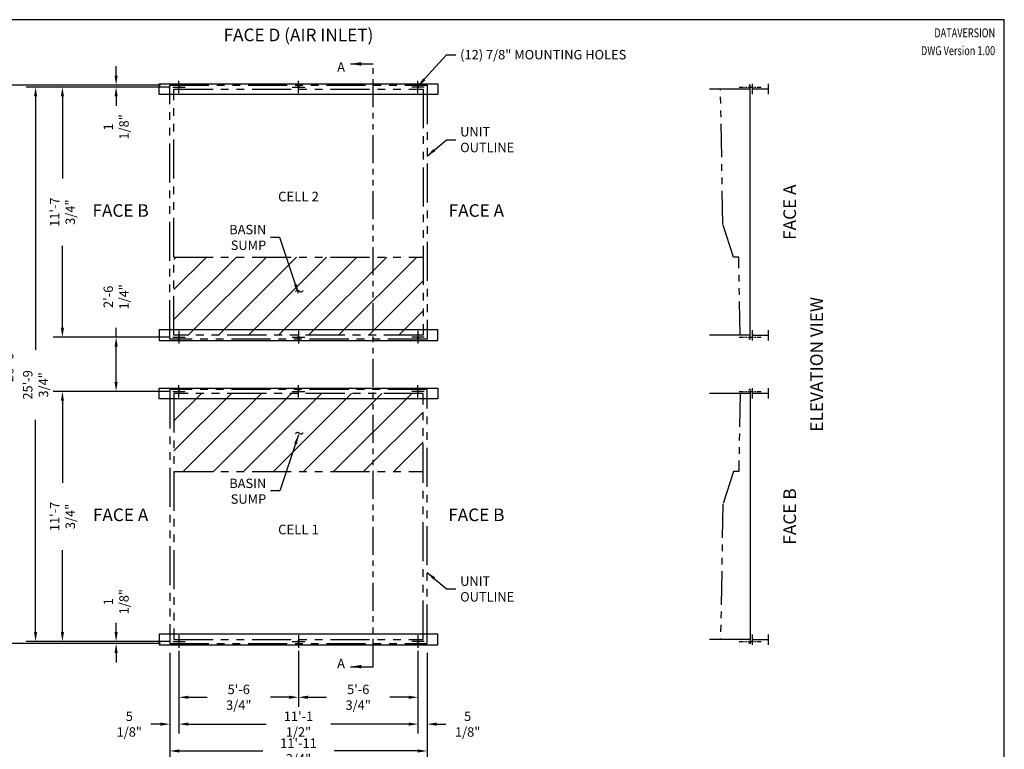
# Model space of a CAD drawing. Units: inches. Extents: x 3864 to 4690, y -2239 to -1619.
# Drawn here: x 4140 to 4690, y -2026 to -1619 of the extents above; entities that cross this region are included whole.
import ezdxf
from ezdxf.enums import TextEntityAlignment as Align

# ---------------------------------------------------------------- set-up
doc = ezdxf.new("R2010")
doc.units = ezdxf.units.IN
doc.header["$MEASUREMENT"] = 0
doc.linetypes.add('PHANTOM2', pattern=[1.25, 0.625, -0.125, 0.125, -0.125, 0.125, -0.125])
doc.layers.get('0').update_dxf_attribs({"linetype": 'CONTINUOUS'})
for name, color, linetype in [('STD-BASE', 6, 'CONTINUOUS'), ('STD-EC', 6, 'CONTINUOUS'), ('STD-PLAN-A', 7, 'CONTINUOUS'), ('TEXT', 4, 'CONTINUOUS')]:
    doc.layers.add(name, color=color, linetype=linetype)
doc.styles.add('SUBMITTAL', font='simplex.shx', dxfattribs={"width": 0.75})
doc.dimstyles.new('SUBMITTAL', dxfattribs={"dimtxt": 0.09375, "dimasz": 0.09375, "dimexe": 0.03125, "dimexo": 0.0625, "dimgap": 0.0625, "dimtad": 0, "dimdec": 4, "dimzin": 4, "dimdsep": 46, "dimlunit": 4, "dimtxsty": 'SUBMITTAL', "dimcen": 0.09375, "dimclre": 6, "dimadec": 0, "dimazin": 0, "dimtfac": 1, "dimtdec": 0, "dimtofl": 0, "dimtmove": 0, "dimatfit": 3, "dimfxl": 1, "dimfrac": 2, "dimtolj": 1, "dimtzin": 4, "dimarcsym": 0})

# ---------------------------------------------------------------- blocks, each defined once
blk = doc.blocks.new('BORDER')
for p, q in [((1, 1), (0, 1)), ((1, 0), (1, 1))]:
    blk.add_line(p, q)
blk = doc.blocks.new('*D17')
at = {"layer": 'STD-BASE', "color": 6, "lineweight": -2, "transparency": 16777216}
for p, q in [((4224.05, -1972.69), (4224.05, -2032.69)), ((4367.8, -1972.69), (4367.8, -2032.69))]:
    blk.add_line(p, q, dxfattribs=at)
at = {"layer": 'STD-BASE', "color": 0, "lineweight": -2, "transparency": 16777216}
for p, q in [((4229.31, -2027.43), (4276.01, -2027.43)), ((4362.54, -2027.43), (4315.84, -2027.43))]:
    blk.add_line(p, q, dxfattribs=at)
at = {"layer": 'STD-BASE', "color": 0, "transparency": 16777216}
for points in [[(4229.31, -2026.55), (4229.31, -2028.31), (4224.05, -2027.43)], [(4362.54, -2026.55), (4362.54, -2028.31), (4367.8, -2027.43)]]:
    blk.add_solid(points, dxfattribs=at)
at = {"layer": 'STD-BASE', "color": 0, "transparency": 16777216, "insert": (4295.92, -2027.43), "char_height": 5.2605, "attachment_point": 5, "style": 'SUBMITTAL'}
blk.add_mtext('\\A1;11\'-11 3/4"', dxfattribs=at)
blk = doc.blocks.new('*D18')
at = {"layer": 'STD-BASE', "color": 6, "lineweight": -2, "transparency": 16777216}
for p, q in [((4218.79, -1655.43), (4128.79, -1655.43)), ((4218.79, -1967.43), (4128.79, -1967.43))]:
    blk.add_line(p, q, dxfattribs=at)
at = {"layer": 'STD-BASE', "color": 0, "lineweight": -2, "transparency": 16777216}
for p, q in [((4134.05, -1660.69), (4134.05, -1799.5)), ((4134.05, -1962.17), (4134.05, -1823.36))]:
    blk.add_line(p, q, dxfattribs=at)
at = {"layer": 'STD-BASE', "color": 0, "transparency": 16777216}
for points in [[(4133.17, -1660.69), (4134.92, -1660.69), (4134.05, -1655.43)], [(4133.17, -1962.17), (4134.92, -1962.17), (4134.05, -1967.43)]]:
    blk.add_solid(points, dxfattribs=at)
at = {"layer": 'STD-BASE', "color": 0, "transparency": 16777216, "insert": (4134.05, -1811.43), "char_height": 5.261, "attachment_point": 5, "rotation": 90, "style": 'SUBMITTAL'}
blk.add_mtext('\\A1;26\'-0"', dxfattribs=at)
blk = doc.blocks.new('*D19')
at = {"layer": 'STD-PLAN-A', "color": 6, "lineweight": -2, "transparency": 16777216}
for p, q in [((4223.91, -1656.55), (4158.79, -1656.55)), ((4223.91, -1796.3), (4158.79, -1796.3))]:
    blk.add_line(p, q, dxfattribs=at)
at = {"layer": 'STD-PLAN-A', "color": 0, "lineweight": -2, "transparency": 16777216}
for p, q in [((4164.05, -1661.81), (4164.05, -1707.64)), ((4164.05, -1791.04), (4164.05, -1745.22))]:
    blk.add_line(p, q, dxfattribs=at)
at = {"layer": 'STD-PLAN-A', "color": 0, "transparency": 16777216}
for points in [[(4163.17, -1661.81), (4164.92, -1661.81), (4164.05, -1656.55)], [(4163.17, -1791.04), (4164.92, -1791.04), (4164.05, -1796.3)]]:
    blk.add_solid(points, dxfattribs=at)
at = {"layer": 'STD-PLAN-A', "color": 0, "transparency": 16777216, "insert": (4164.05, -1726.43), "char_height": 5.2605, "attachment_point": 5, "rotation": 90, "style": 'SUBMITTAL'}
blk.add_mtext('\\A1;11\'-7 3/4"', dxfattribs=at)
blk = doc.blocks.new('*D20')
at = {"layer": 'STD-PLAN-A', "color": 0, "lineweight": -2, "transparency": 16777216}
for p, q in [((4194.05, -1650.17), (4194.05, -1644.91)), ((4194.05, -1661.81), (4194.05, -1667.07))]:
    blk.add_line(p, q, dxfattribs=at)
at = {"layer": 'STD-PLAN-A', "color": 6, "lineweight": -2, "transparency": 16777216}
for p, q in [((4218.79, -1655.43), (4188.79, -1655.43)), ((4223.91, -1656.55), (4188.79, -1656.55))]:
    blk.add_line(p, q, dxfattribs=at)
at = {"layer": 'STD-PLAN-A', "color": 0, "transparency": 16777216}
for points in [[(4193.17, -1650.17), (4194.92, -1650.17), (4194.05, -1655.43)], [(4193.17, -1661.81), (4194.92, -1661.81), (4194.05, -1656.55)]]:
    blk.add_solid(points, dxfattribs=at)
at = {"layer": 'STD-PLAN-A', "color": 0, "transparency": 16777216, "insert": (4194.05, -1678.82), "char_height": 5.261, "attachment_point": 5, "rotation": 90, "style": 'SUBMITTAL'}
blk.add_mtext('\\A1;1 1/8"', dxfattribs=at)
blk = doc.blocks.new('*D21')
at = {"layer": 'STD-PLAN-A', "color": 0, "lineweight": -2, "transparency": 16777216}
for p, q in [((4194.05, -1796.3), (4194.05, -1791.04)), ((4194.05, -1821.29), (4194.05, -1801.56))]:
    blk.add_line(p, q, dxfattribs=at)
at = {"layer": 'STD-PLAN-A', "color": 6, "lineweight": -2, "transparency": 16777216}
for p, q in [((4223.91, -1796.3), (4188.79, -1796.3)), ((4223.91, -1826.55), (4188.79, -1826.55))]:
    blk.add_line(p, q, dxfattribs=at)
at = {"layer": 'STD-PLAN-A', "color": 0, "transparency": 16777216}
for points in [[(4193.17, -1801.56), (4194.92, -1801.56), (4194.05, -1796.3)], [(4193.17, -1821.29), (4194.92, -1821.29), (4194.05, -1826.55)]]:
    blk.add_solid(points, dxfattribs=at)
at = {"layer": 'STD-PLAN-A', "color": 0, "transparency": 16777216, "insert": (4194.05, -1773.76), "char_height": 5.2605, "attachment_point": 5, "rotation": 90, "style": 'SUBMITTAL'}
blk.add_mtext('\\A1;2\'-6 1/4"', dxfattribs=at)
blk = doc.blocks.new('*D22')
at = {"layer": 'STD-PLAN-A', "color": 6, "lineweight": -2, "transparency": 16777216}
for p, q in [((4229.17, -1971.56), (4229.17, -2017.69)), ((4362.67, -1971.56), (4362.67, -2017.69))]:
    blk.add_line(p, q, dxfattribs=at)
at = {"layer": 'STD-PLAN-A', "color": 0, "lineweight": -2, "transparency": 16777216}
for p, q in [((4234.43, -2012.43), (4277.89, -2012.43)), ((4357.41, -2012.43), (4313.96, -2012.43))]:
    blk.add_line(p, q, dxfattribs=at)
at = {"layer": 'STD-PLAN-A', "color": 0, "transparency": 16777216}
for points in [[(4234.43, -2011.55), (4234.43, -2013.31), (4229.17, -2012.43)], [(4357.41, -2011.55), (4357.41, -2013.31), (4362.67, -2012.43)]]:
    blk.add_solid(points, dxfattribs=at)
at = {"layer": 'STD-PLAN-A', "color": 0, "transparency": 16777216, "insert": (4295.92, -2012.43), "char_height": 5.2605, "attachment_point": 5, "style": 'SUBMITTAL'}
blk.add_mtext('\\A1;11\'-1 1/2"', dxfattribs=at)
blk = doc.blocks.new('*D23')
at = {"layer": 'STD-PLAN-A', "color": 6, "lineweight": -2, "transparency": 16777216}
for p, q in [((4224.05, -1972.69), (4224.05, -2017.69)), ((4229.17, -1971.56), (4229.17, -2017.69))]:
    blk.add_line(p, q, dxfattribs=at)
at = {"layer": 'STD-PLAN-A', "color": 0, "lineweight": -2, "transparency": 16777216}
for p, q in [((4218.79, -2012.43), (4213.53, -2012.43)), ((4234.43, -2012.43), (4239.69, -2012.43))]:
    blk.add_line(p, q, dxfattribs=at)
at = {"layer": 'STD-PLAN-A', "color": 0, "transparency": 16777216}
for points in [[(4218.79, -2011.55), (4218.79, -2013.31), (4224.05, -2012.43)], [(4234.43, -2011.55), (4234.43, -2013.31), (4229.17, -2012.43)]]:
    blk.add_solid(points, dxfattribs=at)
at = {"layer": 'STD-PLAN-A', "color": 0, "transparency": 16777216, "insert": (4201.41, -2012.43), "char_height": 5.261, "attachment_point": 5, "style": 'SUBMITTAL'}
blk.add_mtext('\\A1;5 1/8"', dxfattribs=at)
blk = doc.blocks.new('*D24')
at = {"layer": 'STD-PLAN-A', "color": 6, "lineweight": -2, "transparency": 16777216}
for p, q in [((4362.67, -1971.56), (4362.67, -2017.69)), ((4367.8, -1972.69), (4367.8, -2017.69))]:
    blk.add_line(p, q, dxfattribs=at)
at = {"layer": 'STD-PLAN-A', "color": 0, "lineweight": -2, "transparency": 16777216}
for p, q in [((4357.41, -2012.43), (4352.15, -2012.43)), ((4373.06, -2012.43), (4378.32, -2012.43))]:
    blk.add_line(p, q, dxfattribs=at)
at = {"layer": 'STD-PLAN-A', "color": 0, "transparency": 16777216}
for points in [[(4357.41, -2011.55), (4357.41, -2013.31), (4362.67, -2012.43)], [(4373.06, -2011.55), (4373.06, -2013.31), (4367.8, -2012.43)]]:
    blk.add_solid(points, dxfattribs=at)
at = {"layer": 'STD-PLAN-A', "color": 0, "transparency": 16777216, "insert": (4390.44, -2012.43), "char_height": 5.261, "attachment_point": 5, "style": 'SUBMITTAL'}
blk.add_mtext('\\A1;5 1/8"', dxfattribs=at)
blk = doc.blocks.new('*D25')
at = {"layer": 'STD-PLAN-A', "color": 6, "lineweight": -2, "transparency": 16777216}
for p, q in [((4229.17, -1971.56), (4229.17, -2002.69)), ((4295.92, -1971.56), (4295.92, -2002.69))]:
    blk.add_line(p, q, dxfattribs=at)
at = {"layer": 'STD-PLAN-A', "color": 0, "lineweight": -2, "transparency": 16777216}
for p, q in [((4234.43, -1997.43), (4244.89, -1997.43)), ((4290.66, -1997.43), (4280.21, -1997.43))]:
    blk.add_line(p, q, dxfattribs=at)
at = {"layer": 'STD-PLAN-A', "color": 0, "transparency": 16777216}
for points in [[(4234.43, -1996.55), (4234.43, -1998.31), (4229.17, -1997.43)], [(4290.66, -1996.55), (4290.66, -1998.31), (4295.92, -1997.43)]]:
    blk.add_solid(points, dxfattribs=at)
at = {"layer": 'STD-PLAN-A', "color": 0, "transparency": 16777216, "insert": (4262.55, -1997.43), "char_height": 5.2605, "attachment_point": 5, "style": 'SUBMITTAL'}
blk.add_mtext('\\A1;5\'-6 3/4"', dxfattribs=at)
blk = doc.blocks.new('*D11')
at = {"layer": 'STD-PLAN-A', "color": 6, "lineweight": -2, "transparency": 16777216}
for p, q in [((4223.91, -1826.55), (4158.79, -1826.55)), ((4223.91, -1966.3), (4158.79, -1966.3))]:
    blk.add_line(p, q, dxfattribs=at)
at = {"layer": 'STD-PLAN-A', "color": 0, "lineweight": -2, "transparency": 16777216}
for p, q in [((4164.05, -1831.81), (4164.05, -1877.64)), ((4164.05, -1961.04), (4164.05, -1915.22))]:
    blk.add_line(p, q, dxfattribs=at)
at = {"layer": 'STD-PLAN-A', "color": 0, "transparency": 16777216}
for points in [[(4163.17, -1831.81), (4164.92, -1831.81), (4164.05, -1826.55)], [(4163.17, -1961.04), (4164.92, -1961.04), (4164.05, -1966.3)]]:
    blk.add_solid(points, dxfattribs=at)
at = {"layer": 'STD-PLAN-A', "color": 0, "transparency": 16777216, "insert": (4164.05, -1896.43), "char_height": 5.2605, "attachment_point": 5, "rotation": 90, "style": 'SUBMITTAL'}
blk.add_mtext('\\A1;11\'-7 3/4"', dxfattribs=at)
blk = doc.blocks.new('*D12')
at = {"layer": 'STD-PLAN-A', "color": 0, "lineweight": -2, "transparency": 16777216}
for p, q in [((4194.05, -1961.04), (4194.05, -1955.78)), ((4194.05, -1972.69), (4194.05, -1977.95))]:
    blk.add_line(p, q, dxfattribs=at)
at = {"layer": 'STD-PLAN-A', "color": 6, "lineweight": -2, "transparency": 16777216}
for p, q in [((4223.91, -1966.3), (4188.79, -1966.3)), ((4218.79, -1967.43), (4188.79, -1967.43))]:
    blk.add_line(p, q, dxfattribs=at)
at = {"layer": 'STD-PLAN-A', "color": 0, "transparency": 16777216}
for points in [[(4193.17, -1961.04), (4194.92, -1961.04), (4194.05, -1966.3)], [(4193.17, -1972.69), (4194.92, -1972.69), (4194.05, -1967.43)]]:
    blk.add_solid(points, dxfattribs=at)
at = {"layer": 'STD-PLAN-A', "color": 0, "transparency": 16777216, "insert": (4194.05, -1944.04), "char_height": 5.261, "attachment_point": 5, "rotation": 90, "style": 'SUBMITTAL'}
blk.add_mtext('\\A1;1 1/8"', dxfattribs=at)
blk = doc.blocks.new('*D10')
at = {"layer": 'STD-PLAN-A', "color": 6, "lineweight": -2, "transparency": 16777216}
for p, q in [((4223.91, -1656.55), (4143.79, -1656.55)), ((4223.91, -1966.3), (4143.79, -1966.3))]:
    blk.add_line(p, q, dxfattribs=at)
at = {"layer": 'STD-PLAN-A', "color": 0, "lineweight": -2, "transparency": 16777216}
for p, q in [((4149.05, -1661.81), (4149.05, -1803.39)), ((4149.05, -1961.04), (4149.05, -1842.47))]:
    blk.add_line(p, q, dxfattribs=at)
at = {"layer": 'STD-PLAN-A', "color": 0, "transparency": 16777216}
for points in [[(4148.17, -1661.81), (4149.92, -1661.81), (4149.05, -1656.55)], [(4148.17, -1961.04), (4149.92, -1961.04), (4149.05, -1966.3)]]:
    blk.add_solid(points, dxfattribs=at)
at = {"layer": 'STD-PLAN-A', "color": 0, "transparency": 16777216, "insert": (4149.05, -1822.93), "char_height": 5.2605, "attachment_point": 5, "rotation": 90, "style": 'SUBMITTAL'}
blk.add_mtext('\\A1;25\'-9 3/4"', dxfattribs=at)
blk = doc.blocks.new('*D26')
at = {"layer": 'STD-PLAN-A', "color": 6, "lineweight": -2, "transparency": 16777216}
for p, q in [((4295.92, -1971.56), (4295.92, -2002.69)), ((4362.67, -1971.56), (4362.67, -2002.69))]:
    blk.add_line(p, q, dxfattribs=at)
at = {"layer": 'STD-PLAN-A', "color": 0, "lineweight": -2, "transparency": 16777216}
for p, q in [((4301.18, -1997.43), (4311.64, -1997.43)), ((4357.41, -1997.43), (4346.96, -1997.43))]:
    blk.add_line(p, q, dxfattribs=at)
at = {"layer": 'STD-PLAN-A', "color": 0, "transparency": 16777216}
for points in [[(4301.18, -1996.55), (4301.18, -1998.31), (4295.92, -1997.43)], [(4357.41, -1996.55), (4357.41, -1998.31), (4362.67, -1997.43)]]:
    blk.add_solid(points, dxfattribs=at)
at = {"layer": 'STD-PLAN-A', "color": 0, "transparency": 16777216, "insert": (4329.3, -1997.43), "char_height": 5.2605, "attachment_point": 5, "style": 'SUBMITTAL'}
blk.add_mtext('\\A1;5\'-6 3/4"', dxfattribs=at)

msp = doc.modelspace()

# ---------------------------------------------------------------- hatches: boundary and pattern name
at = {"layer": 'STD-BASE'}
h = msp.add_hatch(dxfattribs=at)
h.set_pattern_fill('ANSI31', color=256, scale=95)
h.set_pattern_definition([(45, (360.061, -429.833), (-8.396893, 8.396893), [])])
h.paths.add_polyline_path([(4365.5471, -1795.1788), (4365.5471, -1751.4913), (4226.2971, -1751.4913), (4226.2971, -1795.1788)])
h = msp.add_hatch(dxfattribs=at)
h.set_pattern_fill('ANSI31', color=256, scale=95)
h.set_pattern_definition([(45, (360.061, -452.833), (-8.396893, 8.396893), [])])
h.paths.add_polyline_path([(4226.2971, -1827.6788), (4226.2971, -1871.3663), (4365.5471, -1871.3663), (4365.5471, -1827.6788)])

# ---------------------------------------------------------------- linework, layer by layer
for p, q in [((4548.282, -1655.4288), (4547.532, -1655.4288)), ((4548.282, -1797.4288), (4548.282, -1655.4288)), ((4548.282, -1657.6788), (4525.5098, -1657.6788)), ((4548.282, -1795.1788), (4525.5098, -1795.1788)), ((4548.282, -1797.4288), (4547.532, -1797.4288)), ((4548.282, -1825.4288), (4547.532, -1825.4288)), ((4548.282, -1825.4288), (4548.282, -1967.4288)), ((4548.282, -1827.6788), (4525.5098, -1827.6788)), ((4548.282, -1965.1788), (4525.5098, -1965.1788)), ((4548.282, -1967.4288), (4547.532, -1967.4288))]:
    msp.add_line(p, q, dxfattribs=at)
at = {"layer": 'STD-BASE', "linetype": 'PHANTOM2', "ltscale": 35}
for p, q in [((4226.2971, -1751.4913), (4365.5471, -1751.4913)), ((4226.2971, -1871.3663), (4365.5471, -1871.3663))]:
    msp.add_line(p, q, dxfattribs=at)
for points in [[(4224.0471, -1655.4288), (4367.7971, -1655.4288), (4367.7971, -1797.4288), (4224.0471, -1797.4288), (4224.0471, -1655.4288)], [(4224.0471, -1967.4288), (4367.7971, -1967.4288), (4367.7971, -1825.4288), (4224.0471, -1825.4288), (4224.0471, -1967.4288)]]:
    msp.add_lwpolyline(points, dxfattribs=at)
for points in [[(4226.2971, -1657.6788), (4365.5471, -1657.6788), (4365.5471, -1795.1788), (4226.2971, -1795.1788)], [(4226.2971, -1965.1788), (4365.5471, -1965.1788), (4365.5471, -1827.6788), (4226.2971, -1827.6788)]]:
    msp.add_lwpolyline(points, close=True, dxfattribs=at)
at = {"layer": 'STD-BASE'}
for centre in [(4229.1721, -1656.5538), (4295.9221, -1656.5538), (4362.6721, -1656.5538), (4229.1721, -1796.3038), (4295.9221, -1796.3038), (4362.6721, -1796.3038), (4229.1721, -1826.5538), (4295.9221, -1826.5538), (4362.6721, -1826.5538), (4229.1721, -1966.3038), (4295.9221, -1966.3038), (4362.6721, -1966.3038)]:
    msp.add_circle(centre, 0.4375, dxfattribs=at)
at = {"layer": 'STD-EC', "linetype": 'PHANTOM2', "ltscale": 30}
for points in [[(4542.6734, -1795.1788), (4541.9108, -1751.4913), (4538.8854, -1751.4913), (4533.0182, -1733.3046), (4531.7119, -1657.6788)], [(4542.6734, -1827.6788), (4541.9108, -1871.3663), (4538.8854, -1871.3663), (4533.0182, -1889.553), (4531.7119, -1965.1788)]]:
    msp.add_lwpolyline(points, dxfattribs=at)
at = {"layer": 'STD-PLAN-A', "linetype": 'PHANTOM2', "ltscale": 25}
msp.add_line((4337.7382, -1980.3371), (4337.7382, -1643.6312), dxfattribs=at)
at = {"layer": 'STD-PLAN-A'}
for p, q in [((4229.1721, -1660.0538), (4229.1721, -1653.0538)), ((4295.9221, -1660.0538), (4295.9221, -1653.0538)), ((4362.6721, -1660.0538), (4362.6721, -1653.0538)), ((4225.6721, -1656.5538), (4232.6721, -1656.5538)), ((4292.4221, -1656.5538), (4299.4221, -1656.5538)), ((4366.1721, -1656.5538), (4359.1721, -1656.5538)), ((4229.1721, -1792.8038), (4229.1721, -1799.8038)), ((4295.9221, -1792.8038), (4295.9221, -1799.8038)), ((4362.6721, -1792.8038), (4362.6721, -1799.8038)), ((4225.6721, -1796.3038), (4232.6721, -1796.3038)), ((4229.1721, -1797.4288), (4229.1721, -1798.4288)), ((4292.4221, -1796.3038), (4299.4221, -1796.3038)), ((4366.1721, -1796.3038), (4359.1721, -1796.3038)), ((4229.1721, -1830.0538), (4229.1721, -1823.0538)), ((4229.1721, -1825.4288), (4229.1721, -1824.4288)), ((4295.9221, -1830.0538), (4295.9221, -1823.0538)), ((4362.6721, -1830.0538), (4362.6721, -1823.0538)), ((4225.6721, -1826.5538), (4232.6721, -1826.5538)), ((4292.4221, -1826.5538), (4299.4221, -1826.5538)), ((4366.1721, -1826.5538), (4359.1721, -1826.5538)), ((4229.1721, -1962.8038), (4229.1721, -1969.8038)), ((4295.9221, -1962.8038), (4295.9221, -1969.8038)), ((4362.6721, -1962.8038), (4362.6721, -1969.8038)), ((4225.6721, -1966.3038), (4232.6721, -1966.3038)), ((4292.4221, -1966.3038), (4299.4221, -1966.3038)), ((4366.1721, -1966.3038), (4359.1721, -1966.3038))]:
    msp.add_line(p, q, dxfattribs=at)
at = {"layer": 'STD-PLAN-A', "linetype": 'PHANTOM2', "ltscale": 4}
for p, q in [((4542.1286, -1656.5538), (4554.4355, -1656.5538)), ((4542.1286, -1796.3038), (4554.4355, -1796.3038)), ((4542.1286, -1826.5538), (4554.4355, -1826.5538)), ((4542.1286, -1966.3038), (4554.4355, -1966.3038))]:
    msp.add_line(p, q, dxfattribs=at)
at = {"layer": 'STD-PLAN-A'}
for points in [[(4218.0471, -1660.6788), (4218.0471, -1654.6788), (4373.7971, -1654.6788), (4373.7971, -1660.6788), (4218.0471, -1660.6788)], [(4218.0471, -1792.1788), (4218.0471, -1798.1788), (4373.7971, -1798.1788), (4373.7971, -1792.1788), (4218.0471, -1792.1788)], [(4218.0471, -1830.6788), (4218.0471, -1824.6788), (4373.7971, -1824.6788), (4373.7971, -1830.6788), (4218.0471, -1830.6788)], [(4218.0471, -1962.1788), (4218.0471, -1968.1788), (4373.7971, -1968.1788), (4373.7971, -1962.1788), (4218.0471, -1962.1788)]]:
    msp.add_lwpolyline(points, dxfattribs=at)
at = {"layer": 'STD-PLAN-A', "const_width": 0.75}
for points in [[(4549.407, -1654.6788), (4549.407, -1660.6788)], [(4558.407, -1654.6788), (4558.407, -1660.6788)], [(4549.407, -1657.6788), (4558.407, -1657.6788)], [(4549.407, -1798.1788), (4549.407, -1792.1788)], [(4558.407, -1798.1788), (4558.407, -1792.1788)], [(4549.407, -1795.1788), (4558.407, -1795.1788)], [(4549.407, -1824.6788), (4549.407, -1830.6788)], [(4558.407, -1824.6788), (4558.407, -1830.6788)], [(4549.407, -1827.6788), (4558.407, -1827.6788)], [(4549.407, -1968.1788), (4549.407, -1962.1788)], [(4558.407, -1968.1788), (4558.407, -1962.1788)], [(4549.407, -1965.1788), (4558.407, -1965.1788)]]:
    msp.add_lwpolyline(points, dxfattribs=at)

# ---------------------------------------------------------------- block references
at = {"xscale": 826.6666666666339, "yscale": 619.9999999999752, "zscale": 826.6666666666339}
msp.add_blockref('BORDER', (3863.5887, -2238.9287), dxfattribs=at)

# ---------------------------------------------------------------- texts
at = {"layer": 'STD-BASE', "style": 'SUBMITTAL'}
for s, insert, char_height, width, attachment_point in [('FACE D (AIR INLET)', (4295.9221, -1628.3397), 7.05, 109.841779, 5), ('\\A1;UNIT OUTLINE', (4386.2511, -1685.924), 5.26, 43.213848, 4), ('CELL 2', (4295.9221, -1718.4288), 5.4, 109.841779, 5), ('FACE B', (4196.5471, -1726.4288), 7.05, 109.841779, 5), ('FACE A', (4395.2971, -1726.4288), 7.05, 109.841779, 5), ('\\A1;BASIN SUMP', (4277.8942, -1740.5439), 5.26, 38.18464, 6), ('\\A1;BASIN SUMP', (4277.8942, -1882.3138), 5.26, 38.18464, 6), ('FACE A', (4196.5471, -1896.4288), 7.05, 109.841779, 5), ('FACE B', (4395.2971, -1896.4288), 7.05, 109.841779, 5), ('CELL 1', (4295.9221, -1904.4288), 5.4, 109.841779, 5), ('\\A1;UNIT OUTLINE', (4386.2511, -1936.9336), 5.26, 43.213848, 4)]:
    msp.add_mtext(s, dxfattribs=dict(at, insert=insert, char_height=char_height, width=width, attachment_point=attachment_point))
at = {"layer": 'STD-BASE', "char_height": 7.05, "attachment_point": 5, "rotation": 90, "style": 'SUBMITTAL'}
for s, insert, width in [('FACE A', (4571.282, -1726.4288), 109.841779), ('ELEVATION VIEW', (4586.282, -1811.4288), 132.841779), ('FACE B', (4571.282, -1896.4288), 109.841779)]:
    msp.add_mtext(s, dxfattribs=dict(at, insert=insert, width=width))
at = {"layer": 'STD-BASE', "char_height": 7.5, "style": 'SUBMITTAL'}
for insert, attachment_point in [((4293.544, -1776.6529), 7), ((4293.544, -1846.2047), 1)]:
    msp.add_mtext('~', dxfattribs=dict(at, insert=insert, attachment_point=attachment_point))
at = {"layer": 'STD-PLAN-A', "char_height": 5.26, "attachment_point": 4, "style": 'SUBMITTAL'}
for s, insert, width in [('\\A1;(12) 7/8" MOUNTING HOLES', (4386.2511, -1638.4666), 99.237072), ('\\A1;A\\P\\P\\P\\P\\P\\P\\P\\P\\P\\P\\P\\P\\P\\P\\P\\P\\P\\P\\P\\P\\P\\P\\P\\P\\P\\P\\P\\P\\P\\P\\P\\P\\P\\P\\P\\P\\P\\PA', (4317.5416, -1811.9841), 43.213848)]:
    msp.add_mtext(s, dxfattribs=dict(at, insert=insert, width=width))
at = {"layer": 'TEXT', "style": 'SUBMITTAL', "width": 0.75}
for s, p in [('DATAVERSION', (4685.1224, -1623.7855)), ('DWG Version 1.00', (4685.1224, -1633.7481))]:
    msp.add_text(s, height=4.981301, dxfattribs=at).set_placement(p, align=Align.TOP_RIGHT)

# ---------------------------------------------------------------- dimensions: what is measured, and where the dimension line sits
at = {"layer": 'STD-BASE'}
dim = msp.add_linear_dim(base=(4134.0471, -1655.4288), p1=(4224.0471, -1967.4288), p2=(4224.0471, -1655.4288), angle=90, dimstyle='SUBMITTAL', override={"dimscale": 75.15, "dimtxt": 0.07, "dimasz": 0.07, "dimexe": 0.07, "dimexo": 0.07, "dimgap": 0.03, "dimdec": 3, "dimzin": 7}, dxfattribs=at)
dim.commit()
dim.dimension.update_dxf_attribs({"geometry": '*D18', "text_midpoint": (4134.0471, -1811.4288)})
dim = msp.add_linear_dim(base=(4367.7971, -2027.4288), p1=(4224.0471, -1967.4288), p2=(4367.7971, -1967.4288), dimstyle='SUBMITTAL', override={"dimscale": 75.15, "dimtxt": 0.07, "dimasz": 0.07, "dimexe": 0.07, "dimexo": 0.07, "dimgap": 0.03, "dimdec": 3}, dxfattribs=at)
dim.commit()
dim.dimension.update_dxf_attribs({"geometry": '*D17', "text_midpoint": (4295.9221, -2027.4288)})
at = {"layer": 'STD-PLAN-A'}
for base, p1, p2, angle, picture, middle in [((4194.0471, -1655.4288), (4229.1721, -1656.5538), (4224.0471, -1655.4288), 90, '*D20', (4194.0471, -1678.817)), ((4149.0471, -1656.5538), (4229.1721, -1966.3038), (4229.1721, -1656.5538), 90, '*D10', (4149.0471, -1822.9288)), ((4164.0471, -1656.5538), (4229.1721, -1796.3038), (4229.1721, -1656.5538), 90, '*D19', (4164.0471, -1726.4288)), ((4194.0471, -1826.5538), (4229.1721, -1796.3038), (4229.1721, -1826.5538), 270, '*D21', (4194.0471, -1773.7588)), ((4164.0471, -1966.3038), (4229.1721, -1826.5538), (4229.1721, -1966.3038), 270, '*D11', (4164.0471, -1896.4288)), ((4194.0471, -1967.4288), (4229.1721, -1966.3038), (4224.0471, -1967.4288), 270, '*D12', (4194.0471, -1944.0406)), ((4362.6721, -2012.4288), (4367.7971, -1967.4288), (4362.6721, -1966.3038), 180, '*D24', (4390.436, -2012.4288))]:
    dim = msp.add_linear_dim(base=base, p1=p1, p2=p2, angle=angle, dimstyle='SUBMITTAL', override={"dimscale": 75.15, "dimtxt": 0.07, "dimasz": 0.07, "dimexe": 0.07, "dimexo": 0.07, "dimgap": 0.03, "dimdec": 3}, dxfattribs=at)
    dim.commit()
    dim.dimension.update_dxf_attribs({"geometry": picture, "text_midpoint": middle, "dimtype": 160})
dim = msp.add_linear_dim(base=(4229.1721, -2012.4288), p1=(4224.0471, -1967.4288), p2=(4229.1721, -1966.3038), dimstyle='SUBMITTAL', override={"dimscale": 75.15, "dimtxt": 0.07, "dimasz": 0.07, "dimexe": 0.07, "dimexo": 0.07, "dimgap": 0.03, "dimdec": 3}, dxfattribs=at)
dim.commit()
dim.dimension.update_dxf_attribs({"geometry": '*D23', "text_midpoint": (4201.4081, -2012.4288), "dimtype": 160})
for base, p2, picture, middle in [((4362.6721, -2012.4288), (4362.6721, -1966.3038), '*D22', (4295.9221, -2012.4288)), ((4295.9221, -1997.4288), (4295.9221, -1966.3038), '*D25', (4262.5471, -1997.4288))]:
    dim = msp.add_linear_dim(base=base, p1=(4229.1721, -1966.3038), p2=p2, dimstyle='SUBMITTAL', override={"dimscale": 75.15, "dimtxt": 0.07, "dimasz": 0.07, "dimexe": 0.07, "dimexo": 0.07, "dimgap": 0.03, "dimdec": 3}, dxfattribs=at)
    dim.commit()
    dim.dimension.update_dxf_attribs({"geometry": picture, "text_midpoint": middle})
dim = msp.add_linear_dim(base=(4295.9221, -1997.4288), p1=(4362.6721, -1966.3038), p2=(4295.9221, -1966.3038), angle=180, dimstyle='SUBMITTAL', override={"dimscale": 75.15, "dimtxt": 0.07, "dimasz": 0.07, "dimexe": 0.07, "dimexo": 0.07, "dimgap": 0.03, "dimdec": 3}, dxfattribs=at)
dim.commit()
dim.dimension.update_dxf_attribs({"geometry": '*D26', "text_midpoint": (4329.2971, -1997.4288)})

# ---------------------------------------------------------------- leaders
at = {"layer": 'STD-BASE', "annotation_type": 0, "has_hookline": 1}
for points, hookline_direction, text_width in [([(4367.7971, -1695.161), (4378.5812, -1686.051), (4383.8417, -1686.051)], 0, 39.6379), ([(4295.9221, -1771.9361), (4285.5641, -1740.6709), (4280.3036, -1740.6709)], 1, 36.0686), ([(4295.9221, -1850.9215), (4285.5641, -1882.1868), (4280.3036, -1882.1868)], 1, 36.0686), ([(4367.7971, -1927.6966), (4378.5812, -1936.8066), (4383.8417, -1936.8066)], 0, 39.6379)]:
    msp.add_leader(points, dimstyle='SUBMITTAL', override={"dimscale": 75.15, "dimasz": 0.07, "dimgap": 0.03, "dimcen": 4.055284, "dimarcsym": 1}, dxfattribs=dict(at, hookline_direction=hookline_direction, text_width=text_width))
at = {"layer": 'STD-PLAN-A', "annotation_type": 0, "has_hookline": 1, "hookline_direction": 0, "text_width": 84.7236}
msp.add_leader([(4362.6721, -1656.1163), (4378.5812, -1638.5936), (4383.8417, -1638.5936)], dimstyle='SUBMITTAL', override={"dimscale": 75.15, "dimasz": 0.07, "dimgap": 0.03, "dimcen": 4.055284, "dimarcsym": 1}, dxfattribs=at)
at = {"layer": 'STD-PLAN-A'}
for points in [[(4324.991, -1643.6312), (4337.7382, -1643.6312)], [(4324.991, -1980.3371), (4337.7382, -1980.3371)]]:
    msp.add_leader(points, dimstyle='SUBMITTAL', override={"dimscale": 75.15, "dimasz": 0.08, "dimgap": 0.03, "dimcen": 4.055284, "dimarcsym": 1}, dxfattribs=at)

doc.saveas('drawing.dxf')
